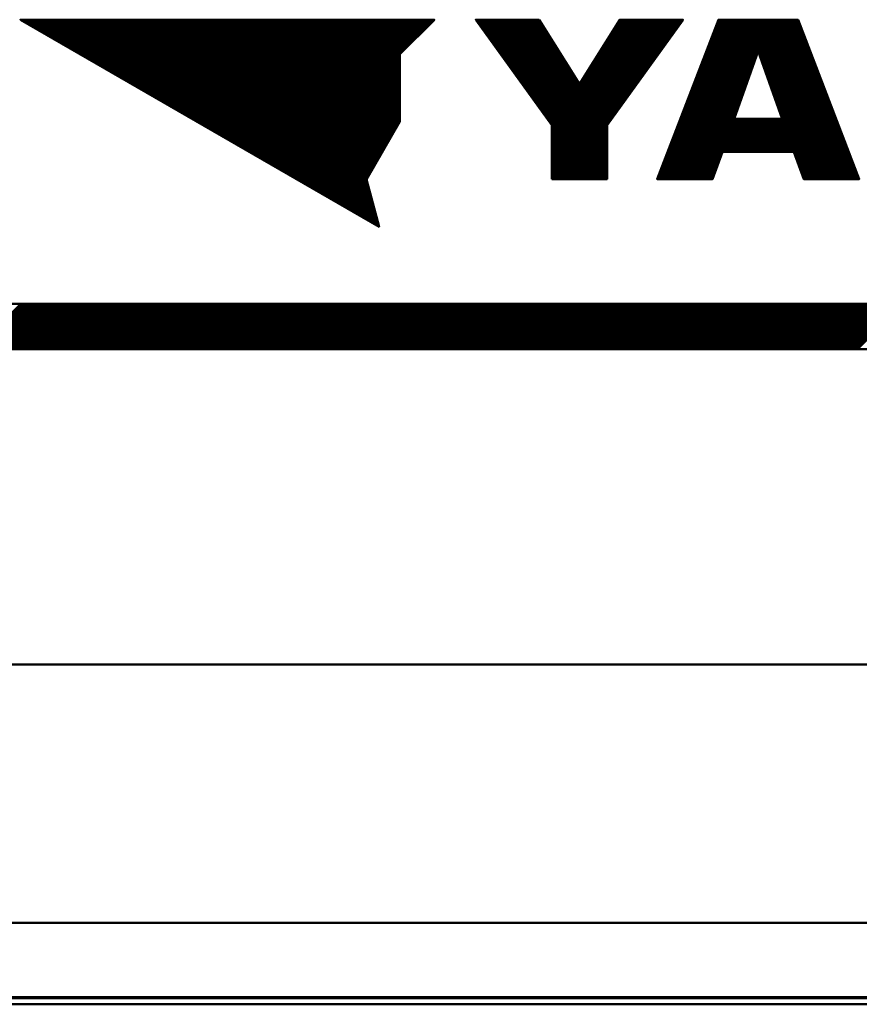
# Model space of a CAD drawing. Units: millimetres. Extents: x 89 to 740, y -235 to 513.
# Drawn here: x 242 to 255, y 325 to 341 of the extents above; entities that cross this region are included whole.
import ezdxf

# ---------------------------------------------------------------- set-up
doc = ezdxf.new("R2010")
doc.units = ezdxf.units.MM
doc.header["$LTSCALE"] = 0.330709
for name, color, linetype in [('NoLayerName_001', 7, 'Continuous'), ('NoLayerName_013', 7, 'Continuous'), ('NoLayerName_015', 7, 'Continuous'), ('NoLayerName_021', 7, 'Continuous')]:
    doc.layers.add(name, color=color, linetype=linetype)

# ---------------------------------------------------------------- blocks, each defined once
blk = doc.blocks.new('JZB_0002')
at = {"layer": 'NoLayerName_013', "color": 1, "linetype": 'Continuous', "lineweight": 50}
for p, q in [((15.388, 5.243), (157.595, 5.243)), ((157.595, 1.258), (15.388, 1.258))]:
    blk.add_line(p, q, dxfattribs=at)
at = {"layer": 'NoLayerName_013', "color": 7, "linetype": 'Continuous', "lineweight": 50}
blk.add_line((10.364, 0.108), (162.619, 0.108), dxfattribs=at)
at = {"layer": 'NoLayerName_015', "color": 7, "linetype": 'Continuous', "lineweight": 50}
for p, q in [((162.617, 0.094), (10.366, 0.094)), ((34.82, 0), (39.672, 0)), ((39.672, 0), (55.492, 0))]:
    blk.add_line(p, q, dxfattribs=at)

msp = doc.modelspace()

# ---------------------------------------------------------------- linework, layer by layer
at = {"layer": 'NoLayerName_021', "color": 7, "linetype": 'Continuous', "lineweight": 50}
for p, q in [((242.191, 340.508), (242.199, 340.516)), ((242.209, 340.498), (242.227, 340.516)), ((242.227, 340.487), (242.255, 340.516)), ((242.244, 340.477), (242.283, 340.516)), ((242.262, 340.467), (242.311, 340.516)), ((242.28, 340.457), (242.338, 340.516)), ((242.297, 340.447), (242.366, 340.516)), ((242.315, 340.437), (242.394, 340.516)), ((242.332, 340.426), (242.422, 340.516)), ((242.35, 340.416), (242.45, 340.516)), ((242.368, 340.406), (242.478, 340.516)), ((242.385, 340.396), (242.505, 340.516)), ((242.403, 340.386), (242.533, 340.516)), ((242.421, 340.375), (242.561, 340.516)), ((242.438, 340.365), (242.589, 340.516)), ((242.456, 340.355), (242.617, 340.516)), ((242.474, 340.345), (242.645, 340.516)), ((242.491, 340.335), (242.672, 340.516)), ((242.509, 340.324), (242.7, 340.516)), ((242.527, 340.314), (242.728, 340.516)), ((242.544, 340.304), (242.756, 340.516)), ((242.562, 340.294), (242.784, 340.516)), ((242.58, 340.284), (242.812, 340.516)), ((242.597, 340.273), (242.839, 340.516)), ((242.615, 340.263), (242.867, 340.516)), ((242.633, 340.253), (242.895, 340.516)), ((242.65, 340.243), (242.923, 340.516)), ((242.668, 340.233), (242.951, 340.516)), ((242.685, 340.223), (242.979, 340.516)), ((242.703, 340.212), (243.007, 340.516)), ((242.721, 340.202), (243.034, 340.516)), ((242.738, 340.192), (243.062, 340.516)), ((242.756, 340.182), (243.09, 340.516)), ((242.774, 340.172), (243.118, 340.516)), ((242.791, 340.161), (243.146, 340.516)), ((242.809, 340.151), (243.174, 340.516)), ((242.827, 340.141), (243.201, 340.516)), ((242.844, 340.131), (243.229, 340.516)), ((242.862, 340.121), (243.257, 340.516)), ((242.88, 340.11), (243.285, 340.516)), ((242.897, 340.1), (243.313, 340.516)), ((242.915, 340.09), (243.341, 340.516)), ((242.933, 340.08), (243.368, 340.516)), ((242.95, 340.07), (243.396, 340.516)), ((242.968, 340.06), (243.424, 340.516)), ((242.986, 340.049), (243.452, 340.516)), ((243.003, 340.039), (243.48, 340.516)), ((243.021, 340.029), (243.508, 340.516)), ((243.038, 340.019), (243.535, 340.516)), ((243.056, 340.009), (243.563, 340.516)), ((243.074, 339.998), (243.591, 340.516)), ((243.091, 339.988), (243.619, 340.516)), ((243.109, 339.978), (243.647, 340.516)), ((243.127, 339.968), (243.675, 340.516)), ((243.144, 339.958), (243.702, 340.516)), ((243.162, 339.947), (243.73, 340.516)), ((243.18, 339.937), (243.758, 340.516)), ((243.197, 339.927), (243.786, 340.516)), ((243.215, 339.917), (243.814, 340.516)), ((243.233, 339.907), (243.842, 340.516)), ((243.25, 339.896), (243.87, 340.516)), ((243.268, 339.886), (243.897, 340.516)), ((243.286, 339.876), (243.925, 340.516)), ((243.303, 339.866), (243.953, 340.516)), ((243.321, 339.856), (243.981, 340.516)), ((243.338, 339.846), (244.009, 340.516)), ((243.356, 339.835), (244.037, 340.516)), ((243.374, 339.825), (244.064, 340.516)), ((243.391, 339.815), (244.092, 340.516)), ((243.409, 339.805), (244.12, 340.516)), ((243.427, 339.795), (244.148, 340.516)), ((243.444, 339.784), (244.176, 340.516)), ((243.462, 339.774), (244.204, 340.516)), ((243.48, 339.764), (244.231, 340.516)), ((243.497, 339.754), (244.259, 340.516)), ((243.515, 339.744), (244.287, 340.516)), ((243.533, 339.733), (244.315, 340.516)), ((243.55, 339.723), (244.343, 340.516)), ((243.568, 339.713), (244.371, 340.516)), ((243.586, 339.703), (244.398, 340.516)), ((243.603, 339.693), (244.426, 340.516)), ((243.621, 339.683), (244.454, 340.516)), ((243.639, 339.672), (244.482, 340.516)), ((243.656, 339.662), (244.51, 340.516)), ((243.674, 339.652), (244.538, 340.516)), ((243.691, 339.642), (244.565, 340.516)), ((243.709, 339.632), (244.593, 340.516)), ((243.727, 339.621), (244.621, 340.516)), ((243.744, 339.611), (244.649, 340.516)), ((243.762, 339.601), (244.677, 340.516)), ((243.78, 339.591), (244.705, 340.516)), ((243.797, 339.581), (244.733, 340.516)), ((243.815, 339.57), (244.76, 340.516)), ((243.833, 339.56), (244.788, 340.516)), ((243.85, 339.55), (244.816, 340.516)), ((243.868, 339.54), (244.844, 340.516)), ((243.886, 339.53), (244.872, 340.516)), ((243.903, 339.52), (244.9, 340.516)), ((243.921, 339.509), (244.927, 340.516)), ((243.939, 339.499), (244.955, 340.516)), ((243.956, 339.489), (244.983, 340.516)), ((243.974, 339.479), (245.011, 340.516)), ((243.992, 339.469), (245.039, 340.516)), ((244.009, 339.458), (245.067, 340.516)), ((244.027, 339.448), (245.094, 340.516)), ((244.044, 339.438), (245.122, 340.516)), ((244.062, 339.428), (245.15, 340.516)), ((244.08, 339.418), (245.178, 340.516)), ((244.097, 339.407), (245.206, 340.516)), ((244.115, 339.397), (245.234, 340.516)), ((244.133, 339.387), (245.261, 340.516)), ((244.15, 339.377), (245.289, 340.516)), ((244.168, 339.367), (245.317, 340.516)), ((244.186, 339.356), (245.345, 340.516)), ((244.203, 339.346), (245.373, 340.516)), ((244.221, 339.336), (245.401, 340.516)), ((244.239, 339.326), (245.428, 340.516)), ((244.256, 339.316), (245.456, 340.516)), ((244.274, 339.306), (245.484, 340.516)), ((244.292, 339.295), (245.512, 340.516)), ((244.309, 339.285), (245.54, 340.516)), ((244.327, 339.275), (245.568, 340.516)), ((244.345, 339.265), (245.596, 340.516)), ((244.362, 339.255), (245.623, 340.516)), ((244.38, 339.244), (245.651, 340.516)), ((244.397, 339.234), (245.679, 340.516)), ((244.415, 339.224), (245.707, 340.516)), ((244.433, 339.214), (245.735, 340.516)), ((244.45, 339.204), (245.763, 340.516)), ((244.468, 339.193), (245.79, 340.516)), ((244.486, 339.183), (245.818, 340.516)), ((244.503, 339.173), (245.846, 340.516)), ((244.521, 339.163), (245.874, 340.516)), ((244.539, 339.153), (245.902, 340.516)), ((244.556, 339.143), (245.93, 340.516)), ((244.574, 339.132), (245.957, 340.516)), ((244.592, 339.122), (245.985, 340.516)), ((244.609, 339.112), (246.013, 340.516)), ((244.627, 339.102), (246.041, 340.516)), ((244.645, 339.092), (246.069, 340.516)), ((244.662, 339.081), (246.097, 340.516)), ((244.68, 339.071), (246.124, 340.516)), ((244.698, 339.061), (246.152, 340.516)), ((244.715, 339.051), (246.18, 340.516)), ((244.733, 339.041), (246.208, 340.516)), ((244.75, 339.03), (246.236, 340.516)), ((244.768, 339.02), (246.264, 340.516)), ((244.786, 339.01), (246.291, 340.516)), ((244.803, 339), (246.319, 340.516)), ((244.821, 338.99), (246.347, 340.516)), ((244.839, 338.979), (246.375, 340.516)), ((244.856, 338.969), (246.403, 340.516)), ((244.874, 338.959), (246.431, 340.516)), ((244.892, 338.949), (246.459, 340.516)), ((244.909, 338.939), (246.486, 340.516)), ((244.927, 338.929), (246.514, 340.516)), ((244.945, 338.918), (246.542, 340.516)), ((244.962, 338.908), (246.57, 340.516)), ((244.98, 338.898), (246.598, 340.516)), ((244.998, 338.888), (246.626, 340.516)), ((245.015, 338.878), (246.653, 340.516)), ((245.033, 338.867), (246.681, 340.516)), ((245.051, 338.857), (246.709, 340.516)), ((245.068, 338.847), (246.737, 340.516)), ((245.086, 338.837), (246.765, 340.516)), ((245.103, 338.827), (246.793, 340.516)), ((245.121, 338.816), (246.82, 340.516)), ((245.139, 338.806), (246.848, 340.516)), ((245.156, 338.796), (246.876, 340.516)), ((245.174, 338.786), (246.904, 340.516)), ((245.192, 338.776), (246.932, 340.516)), ((245.209, 338.766), (246.96, 340.516)), ((245.227, 338.755), (246.987, 340.516)), ((245.245, 338.745), (247.015, 340.516)), ((245.262, 338.735), (247.043, 340.516)), ((245.28, 338.725), (247.071, 340.516)), ((245.298, 338.715), (247.099, 340.516)), ((245.315, 338.704), (247.127, 340.516)), ((245.333, 338.694), (247.154, 340.516)), ((245.351, 338.684), (247.182, 340.516)), ((245.368, 338.674), (247.21, 340.516)), ((245.386, 338.664), (247.238, 340.516)), ((245.404, 338.653), (247.266, 340.516)), ((245.421, 338.643), (247.294, 340.516)), ((245.439, 338.633), (247.322, 340.516)), ((245.456, 338.623), (247.349, 340.516)), ((245.474, 338.613), (247.377, 340.516)), ((245.492, 338.603), (247.405, 340.516)), ((245.509, 338.592), (247.433, 340.516)), ((245.527, 338.582), (247.461, 340.516)), ((245.545, 338.572), (247.489, 340.516)), ((245.562, 338.562), (247.516, 340.516)), ((245.58, 338.552), (247.544, 340.516)), ((245.598, 338.541), (247.572, 340.516)), ((245.615, 338.531), (247.6, 340.516)), ((245.633, 338.521), (247.628, 340.516)), ((245.651, 338.511), (247.656, 340.516)), ((245.668, 338.501), (247.683, 340.516)), ((245.686, 338.49), (247.711, 340.516)), ((245.704, 338.48), (247.739, 340.516)), ((245.721, 338.47), (247.767, 340.516)), ((245.739, 338.46), (247.795, 340.516)), ((245.757, 338.45), (247.823, 340.516)), ((245.774, 338.439), (247.85, 340.516)), ((245.792, 338.429), (247.878, 340.516)), ((245.809, 338.419), (247.906, 340.516)), ((245.827, 338.409), (247.934, 340.516)), ((245.845, 338.399), (247.962, 340.516)), ((245.862, 338.389), (247.99, 340.516)), ((245.88, 338.378), (248.018, 340.516)), ((245.898, 338.368), (248.045, 340.516)), ((245.915, 338.358), (248.073, 340.516)), ((245.933, 338.348), (248.101, 340.516)), ((245.951, 338.338), (248.129, 340.516)), ((245.968, 338.327), (248.157, 340.516)), ((245.986, 338.317), (248.185, 340.516)), ((246.004, 338.307), (248.212, 340.516)), ((246.021, 338.297), (248.24, 340.516)), ((246.039, 338.287), (248.268, 340.516)), ((246.057, 338.276), (248.296, 340.516)), ((246.074, 338.266), (248.324, 340.516)), ((246.092, 338.256), (248.352, 340.516)), ((246.11, 338.246), (248.379, 340.516)), ((246.127, 338.236), (248.407, 340.516)), ((246.145, 338.226), (248.435, 340.516)), ((246.162, 338.215), (248.463, 340.516)), ((246.18, 338.205), (248.491, 340.516)), ((246.198, 338.195), (248.519, 340.516)), ((246.215, 338.185), (248.546, 340.516)), ((249.209, 340.51), (249.215, 340.516)), ((249.221, 340.494), (249.242, 340.516)), ((249.233, 340.478), (249.27, 340.516)), ((249.244, 340.462), (249.298, 340.516)), ((249.256, 340.446), (249.326, 340.516)), ((249.268, 340.43), (249.354, 340.516)), ((249.279, 340.413), (249.382, 340.516)), ((249.291, 340.397), (249.409, 340.516)), ((249.303, 340.381), (249.437, 340.516)), ((249.314, 340.365), (249.465, 340.516)), ((249.326, 340.349), (249.493, 340.516)), ((249.338, 340.333), (249.521, 340.516)), ((249.349, 340.316), (249.549, 340.516)), ((249.361, 340.3), (249.576, 340.516)), ((249.373, 340.284), (249.604, 340.516)), ((249.384, 340.268), (249.632, 340.516)), ((249.396, 340.252), (249.66, 340.516)), ((249.408, 340.236), (249.688, 340.516)), ((249.419, 340.219), (249.716, 340.516)), ((249.431, 340.203), (249.744, 340.516)), ((249.443, 340.187), (249.771, 340.516)), ((249.454, 340.171), (249.799, 340.516)), ((249.466, 340.155), (249.827, 340.516)), ((249.478, 340.139), (249.855, 340.516)), ((249.489, 340.122), (249.883, 340.516)), ((249.501, 340.106), (249.911, 340.516)), ((249.513, 340.09), (249.938, 340.516)), ((249.524, 340.074), (249.966, 340.516)), ((249.536, 340.058), (249.994, 340.516)), ((249.548, 340.042), (250.022, 340.516)), ((249.559, 340.025), (250.05, 340.516)), ((249.571, 340.009), (250.078, 340.516)), ((249.583, 339.993), (250.105, 340.516)), ((249.594, 339.977), (250.133, 340.516)), ((249.606, 339.961), (250.161, 340.516)), ((249.618, 339.945), (250.185, 340.512)), ((249.629, 339.928), (250.195, 340.494)), ((249.641, 339.912), (250.206, 340.477)), ((249.653, 339.896), (250.217, 340.46)), ((249.664, 339.88), (250.228, 340.443)), ((249.676, 339.864), (250.238, 340.426)), ((249.688, 339.848), (250.249, 340.409)), ((249.699, 339.831), (250.26, 340.392)), ((249.711, 339.815), (250.271, 340.375)), ((250.295, 339.007), (251.804, 340.516)), ((250.306, 338.991), (251.831, 340.516)), ((250.318, 338.975), (251.859, 340.516)), ((250.33, 338.958), (251.887, 340.516)), ((250.341, 338.942), (251.915, 340.516)), ((250.353, 338.926), (251.943, 340.516)), ((250.365, 338.91), (251.971, 340.516)), ((250.376, 338.894), (251.998, 340.516)), ((250.379, 338.869), (252.026, 340.516)), ((250.379, 338.841), (252.054, 340.516)), ((250.379, 338.813), (252.082, 340.516)), ((250.379, 338.785), (252.11, 340.516)), ((250.379, 338.757), (252.138, 340.516)), ((250.379, 338.73), (252.165, 340.516)), ((250.379, 338.702), (252.193, 340.516)), ((250.379, 338.674), (252.221, 340.516)), ((250.379, 338.646), (252.249, 340.516)), ((250.379, 338.618), (252.277, 340.516)), ((250.379, 338.59), (252.305, 340.516)), ((250.379, 338.562), (252.333, 340.516)), ((250.379, 338.535), (252.36, 340.516)), ((250.379, 338.507), (252.388, 340.516)), ((250.379, 338.479), (252.371, 340.471)), ((250.379, 338.451), (252.299, 340.371)), ((250.843, 339.583), (251.776, 340.516)), ((250.89, 339.657), (251.748, 340.516)), ((250.936, 339.732), (251.72, 340.516)), ((250.983, 339.806), (251.692, 340.516)), ((251.029, 339.881), (251.664, 340.516)), ((251.076, 339.955), (251.637, 340.516)), ((251.123, 340.03), (251.609, 340.516)), ((251.169, 340.104), (251.581, 340.516)), ((251.216, 340.178), (251.553, 340.516)), ((251.262, 340.253), (251.525, 340.516)), ((251.309, 340.327), (251.497, 340.516)), ((251.356, 340.402), (251.47, 340.516)), ((251.402, 340.476), (251.442, 340.516)), ((252.273, 338.758), (254.031, 340.516)), ((252.29, 338.803), (254.003, 340.516)), ((252.307, 338.848), (253.975, 340.516)), ((252.325, 338.893), (253.947, 340.516)), ((252.342, 338.938), (253.919, 340.516)), ((252.359, 338.984), (253.892, 340.516)), ((252.377, 339.029), (253.864, 340.516)), ((252.394, 339.074), (253.836, 340.516)), ((252.411, 339.119), (253.808, 340.516)), ((252.429, 339.164), (253.78, 340.516)), ((252.446, 339.21), (253.752, 340.516)), ((252.463, 339.255), (253.724, 340.516)), ((252.481, 339.3), (253.697, 340.516)), ((252.498, 339.345), (253.669, 340.516)), ((252.516, 339.39), (253.641, 340.516)), ((252.533, 339.436), (253.613, 340.516)), ((252.55, 339.481), (253.585, 340.516)), ((252.568, 339.526), (253.557, 340.516)), ((252.585, 339.571), (253.53, 340.516)), ((252.602, 339.616), (253.502, 340.516)), ((252.62, 339.662), (253.474, 340.516)), ((252.637, 339.707), (253.446, 340.516)), ((252.654, 339.752), (253.418, 340.516)), ((252.672, 339.797), (253.39, 340.516)), ((252.689, 339.842), (253.363, 340.516)), ((252.706, 339.888), (253.335, 340.516)), ((252.724, 339.933), (253.307, 340.516)), ((252.741, 339.978), (253.279, 340.516)), ((252.759, 340.023), (253.251, 340.516)), ((252.776, 340.068), (253.223, 340.516)), ((252.793, 340.114), (253.196, 340.516)), ((252.811, 340.159), (253.168, 340.516)), ((252.828, 340.204), (253.14, 340.516)), ((252.845, 340.249), (253.112, 340.516)), ((252.863, 340.294), (253.084, 340.516)), ((252.88, 340.339), (253.056, 340.516)), ((252.897, 340.385), (253.028, 340.516)), ((252.915, 340.43), (253.001, 340.516)), ((252.932, 340.475), (252.973, 340.516)), ((253.566, 340.023), (254.059, 340.516)), ((253.573, 340.003), (254.086, 340.516)), ((253.58, 339.982), (254.114, 340.516)), ((253.588, 339.961), (254.142, 340.516)), ((253.595, 339.941), (254.17, 340.516)), ((253.602, 339.92), (254.183, 340.501)), ((253.61, 339.9), (254.191, 340.481)), ((253.617, 339.879), (254.199, 340.461)), ((253.624, 339.859), (254.206, 340.441)), ((253.631, 339.838), (254.214, 340.421)), ((253.639, 339.818), (254.222, 340.401)), ((253.646, 339.797), (254.23, 340.381)), ((249.723, 339.799), (250.281, 340.358)), ((249.734, 339.783), (250.292, 340.34)), ((249.746, 339.767), (250.303, 340.323)), ((249.758, 339.751), (250.313, 340.306)), ((249.769, 339.734), (250.324, 340.289)), ((249.781, 339.718), (250.335, 340.272)), ((249.793, 339.702), (250.346, 340.255)), ((249.804, 339.686), (250.356, 340.238)), ((249.816, 339.67), (250.367, 340.221)), ((250.379, 338.423), (252.227, 340.271)), ((253.653, 339.777), (254.237, 340.36)), ((253.661, 339.756), (254.245, 340.34)), ((253.668, 339.735), (254.253, 340.32)), ((253.675, 339.715), (254.26, 340.3)), ((253.683, 339.694), (254.268, 340.28)), ((253.69, 339.674), (254.276, 340.26)), ((253.697, 339.653), (254.284, 340.24)), ((253.704, 339.633), (254.291, 340.22)), ((249.828, 339.654), (250.378, 340.204)), ((249.839, 339.637), (250.389, 340.186)), ((249.851, 339.621), (250.399, 340.169)), ((249.863, 339.605), (250.41, 340.152)), ((249.874, 339.589), (250.421, 340.135)), ((249.886, 339.573), (250.431, 340.118)), ((249.898, 339.557), (250.442, 340.101)), ((249.91, 339.54), (250.453, 340.084)), ((249.921, 339.524), (250.464, 340.067)), ((250.379, 338.395), (252.154, 340.171)), ((250.379, 338.368), (252.082, 340.071)), ((253.712, 339.612), (254.299, 340.2)), ((253.719, 339.592), (254.307, 340.179)), ((253.726, 339.571), (254.315, 340.159)), ((253.734, 339.551), (254.322, 340.139)), ((253.741, 339.53), (254.33, 340.119)), ((253.748, 339.51), (254.338, 340.099)), ((253.756, 339.489), (254.345, 340.079)), ((246.233, 338.175), (248.034, 339.975)), ((246.251, 338.164), (248.034, 339.948)), ((246.268, 338.154), (248.034, 339.92)), ((249.933, 339.508), (250.474, 340.05)), ((249.945, 339.492), (250.485, 340.032)), ((249.956, 339.476), (250.496, 340.015)), ((249.968, 339.46), (250.507, 339.998)), ((249.98, 339.443), (250.517, 339.981)), ((249.991, 339.427), (250.528, 339.964)), ((250.003, 339.411), (250.539, 339.947)), ((250.015, 339.395), (250.549, 339.93)), ((250.026, 339.379), (250.56, 339.913)), ((250.379, 338.34), (252.01, 339.97)), ((252.221, 338.622), (253.526, 339.927)), ((252.238, 338.667), (253.541, 339.971)), ((252.255, 338.712), (253.557, 340.014)), ((253.763, 339.468), (254.353, 340.059)), ((253.77, 339.448), (254.361, 340.039)), ((253.777, 339.427), (254.369, 340.019)), ((253.785, 339.407), (254.376, 339.998)), ((253.792, 339.386), (254.384, 339.978)), ((253.799, 339.366), (254.392, 339.958)), ((253.807, 339.345), (254.4, 339.938)), ((253.814, 339.325), (254.407, 339.918)), ((246.286, 338.144), (248.034, 339.892)), ((246.304, 338.134), (248.034, 339.864)), ((246.321, 338.124), (248.034, 339.836)), ((246.339, 338.113), (248.034, 339.808)), ((246.357, 338.103), (248.034, 339.781)), ((250.038, 339.363), (250.571, 339.896)), ((250.05, 339.346), (250.582, 339.878)), ((250.061, 339.33), (250.592, 339.861)), ((250.073, 339.314), (250.603, 339.844)), ((250.085, 339.298), (250.614, 339.827)), ((250.096, 339.282), (250.625, 339.81)), ((250.108, 339.266), (250.635, 339.793)), ((250.12, 339.249), (250.646, 339.776)), ((250.379, 338.312), (251.938, 339.87)), ((250.379, 338.284), (251.865, 339.77)), ((252.168, 338.486), (253.48, 339.798)), ((252.186, 338.532), (253.495, 339.841)), ((252.203, 338.577), (253.511, 339.884)), ((253.821, 339.304), (254.415, 339.898)), ((253.829, 339.284), (254.423, 339.878)), ((253.836, 339.263), (254.43, 339.858)), ((253.843, 339.242), (254.438, 339.837)), ((253.85, 339.222), (254.446, 339.817)), ((253.858, 339.201), (254.454, 339.797)), ((253.865, 339.181), (254.461, 339.777)), ((246.374, 338.093), (248.034, 339.753)), ((246.392, 338.083), (248.034, 339.725)), ((246.41, 338.073), (248.034, 339.697)), ((246.427, 338.062), (248.034, 339.669)), ((246.445, 338.052), (248.034, 339.641)), ((246.463, 338.042), (248.034, 339.614)), ((250.131, 339.233), (250.657, 339.759)), ((250.143, 339.217), (250.667, 339.742)), ((250.155, 339.201), (250.678, 339.724)), ((250.166, 339.185), (250.689, 339.707)), ((250.178, 339.169), (250.7, 339.69)), ((250.19, 339.152), (250.71, 339.673)), ((250.201, 339.136), (250.721, 339.656)), ((250.213, 339.12), (250.732, 339.639)), ((250.225, 339.104), (250.743, 339.622)), ((250.379, 338.256), (251.793, 339.67)), ((252.099, 338.306), (253.418, 339.625)), ((252.116, 338.351), (253.434, 339.668)), ((252.134, 338.396), (253.449, 339.711)), ((252.151, 338.441), (253.464, 339.755)), ((253.872, 339.16), (254.469, 339.757)), ((253.88, 339.14), (254.477, 339.737)), ((253.887, 339.119), (254.484, 339.717)), ((253.894, 339.099), (254.492, 339.697)), ((253.901, 339.078), (254.5, 339.677)), ((253.909, 339.058), (254.508, 339.656)), ((253.916, 339.037), (254.515, 339.636)), ((253.923, 339.016), (254.523, 339.616)), ((246.48, 338.032), (248.034, 339.586)), ((246.498, 338.022), (248.034, 339.558)), ((246.515, 338.012), (248.034, 339.53)), ((246.533, 338.001), (248.034, 339.502)), ((246.551, 337.991), (248.034, 339.474)), ((250.236, 339.088), (250.753, 339.605)), ((250.248, 339.072), (250.764, 339.587)), ((250.26, 339.055), (250.775, 339.57)), ((250.271, 339.039), (250.785, 339.553)), ((250.283, 339.023), (250.796, 339.536)), ((250.379, 338.228), (251.721, 339.57)), ((250.379, 338.201), (251.649, 339.47)), ((252.047, 338.17), (253.372, 339.495)), ((252.064, 338.215), (253.388, 339.539)), ((252.082, 338.26), (253.403, 339.582)), ((253.441, 338.478), (254.539, 339.576)), ((253.469, 338.478), (254.546, 339.556)), ((253.497, 338.478), (254.554, 339.536)), ((253.524, 338.478), (254.562, 339.516)), ((253.552, 338.478), (254.569, 339.496)), ((253.58, 338.478), (254.577, 339.475)), ((253.608, 338.478), (254.585, 339.455)), ((253.931, 338.996), (254.531, 339.596)), ((246.568, 337.981), (248.034, 339.447)), ((246.586, 337.971), (248.034, 339.419)), ((246.604, 337.961), (248.034, 339.391)), ((246.621, 337.95), (248.034, 339.363)), ((246.639, 337.94), (248.034, 339.335)), ((246.657, 337.93), (248.034, 339.307)), ((250.379, 338.173), (251.576, 339.37)), ((252.012, 338.08), (253.341, 339.409)), ((252.016, 338.056), (253.326, 339.366)), ((252.03, 338.125), (253.357, 339.452)), ((252.044, 338.056), (253.311, 339.323)), ((253.636, 338.478), (254.593, 339.435)), ((253.664, 338.478), (254.6, 339.415)), ((253.691, 338.478), (254.608, 339.395)), ((253.719, 338.478), (254.616, 339.375)), ((253.747, 338.478), (254.624, 339.355)), ((253.775, 338.478), (254.631, 339.335)), ((253.803, 338.478), (254.639, 339.315)), ((246.674, 337.92), (248.034, 339.28)), ((246.692, 337.91), (248.034, 339.252)), ((246.71, 337.899), (248.034, 339.224)), ((246.727, 337.889), (248.034, 339.196)), ((246.745, 337.879), (248.034, 339.168)), ((250.379, 338.145), (251.504, 339.27)), ((250.379, 338.117), (251.432, 339.17)), ((252.072, 338.056), (253.295, 339.279)), ((252.1, 338.056), (253.28, 339.236)), ((252.128, 338.056), (253.265, 339.193)), ((253.831, 338.478), (254.647, 339.294)), ((253.858, 338.478), (254.654, 339.274)), ((253.886, 338.478), (254.662, 339.254)), ((253.914, 338.478), (254.67, 339.234)), ((253.942, 338.478), (254.678, 339.214)), ((253.97, 338.478), (254.685, 339.194)), ((253.998, 338.478), (254.693, 339.174)), ((254.026, 338.478), (254.701, 339.154)), ((246.763, 337.869), (248.034, 339.14)), ((246.78, 337.859), (248.034, 339.112)), ((246.798, 337.849), (248.034, 339.085)), ((246.816, 337.838), (248.034, 339.057)), ((246.833, 337.828), (248.034, 339.029)), ((246.851, 337.818), (248.034, 339.001)), ((250.379, 338.089), (251.359, 339.069)), ((252.156, 338.056), (253.249, 339.15)), ((252.183, 338.056), (253.234, 339.107)), ((252.211, 338.056), (253.219, 339.063)), ((252.239, 338.056), (253.203, 339.02)), ((254.053, 338.478), (254.708, 339.133)), ((254.081, 338.478), (254.716, 339.113)), ((254.109, 338.478), (254.724, 339.093)), ((254.12, 338.462), (254.732, 339.073)), ((254.128, 338.441), (254.739, 339.053)), ((254.135, 338.421), (254.747, 339.033)), ((254.142, 338.4), (254.755, 339.013)), ((246.868, 337.808), (248.034, 338.973)), ((246.886, 337.798), (248.033, 338.944)), ((246.904, 337.787), (247.995, 338.879)), ((250.379, 338.061), (251.287, 338.969)), ((250.402, 338.056), (251.23, 338.884)), ((250.43, 338.056), (251.23, 338.856)), ((252.267, 338.056), (253.198, 338.987)), ((252.295, 338.056), (253.226, 338.987)), ((252.323, 338.056), (253.253, 338.987)), ((252.35, 338.056), (253.281, 338.987)), ((252.378, 338.056), (253.309, 338.987)), ((252.406, 338.056), (253.337, 338.987)), ((252.434, 338.056), (253.365, 338.987)), ((252.462, 338.056), (253.393, 338.987)), ((252.49, 338.056), (253.42, 338.987)), ((252.517, 338.056), (253.448, 338.987)), ((252.545, 338.056), (253.476, 338.987)), ((252.573, 338.056), (253.504, 338.987)), ((253.023, 338.478), (253.532, 338.987)), ((253.051, 338.478), (253.56, 338.987)), ((253.079, 338.478), (253.587, 338.987)), ((253.107, 338.478), (253.615, 338.987)), ((253.135, 338.478), (253.643, 338.987)), ((253.162, 338.478), (253.671, 338.987)), ((253.19, 338.478), (253.699, 338.987)), ((253.218, 338.478), (253.727, 338.987)), ((253.246, 338.478), (253.755, 338.987)), ((253.274, 338.478), (253.782, 338.987)), ((253.302, 338.478), (253.81, 338.987)), ((253.33, 338.478), (253.838, 338.987)), ((253.357, 338.478), (253.866, 338.987)), ((253.385, 338.478), (253.894, 338.987)), ((253.413, 338.478), (253.922, 338.987)), ((254.15, 338.38), (254.763, 338.993)), ((254.157, 338.359), (254.77, 338.973)), ((254.164, 338.339), (254.778, 338.952)), ((254.172, 338.318), (254.786, 338.932)), ((254.179, 338.298), (254.793, 338.912)), ((254.186, 338.277), (254.801, 338.892)), ((254.193, 338.257), (254.809, 338.872)), ((254.201, 338.236), (254.817, 338.852)), ((246.921, 337.777), (247.957, 338.813)), ((246.939, 337.767), (247.919, 338.747)), ((250.457, 338.056), (251.23, 338.828)), ((250.485, 338.056), (251.23, 338.8)), ((250.513, 338.056), (251.23, 338.773)), ((250.541, 338.056), (251.23, 338.745)), ((250.569, 338.056), (251.23, 338.717)), ((254.208, 338.216), (254.824, 338.832)), ((254.215, 338.195), (254.832, 338.812)), ((254.223, 338.174), (254.84, 338.792)), ((254.23, 338.154), (254.848, 338.771)), ((254.237, 338.133), (254.855, 338.751)), ((254.245, 338.113), (254.863, 338.731)), ((254.252, 338.092), (254.871, 338.711)), ((246.957, 337.757), (247.881, 338.681)), ((246.974, 337.747), (247.842, 338.615)), ((246.992, 337.736), (247.804, 338.549)), ((250.597, 338.056), (251.23, 338.689)), ((250.624, 338.056), (251.23, 338.661)), ((250.652, 338.056), (251.23, 338.633)), ((250.68, 338.056), (251.23, 338.606)), ((250.708, 338.056), (251.23, 338.578)), ((250.736, 338.056), (251.23, 338.55)), ((254.259, 338.072), (254.878, 338.691)), ((254.271, 338.056), (254.886, 338.671)), ((254.299, 338.056), (254.894, 338.651)), ((254.327, 338.056), (254.902, 338.631)), ((254.355, 338.056), (254.909, 338.611)), ((254.383, 338.056), (254.917, 338.59)), ((254.41, 338.056), (254.925, 338.57)), ((254.438, 338.056), (254.933, 338.55)), ((247.01, 337.726), (247.766, 338.483)), ((247.027, 337.716), (247.728, 338.417)), ((250.764, 338.056), (251.23, 338.522)), ((250.791, 338.056), (251.23, 338.494)), ((250.819, 338.056), (251.23, 338.466)), ((250.847, 338.056), (251.23, 338.439)), ((250.875, 338.056), (251.23, 338.411)), ((252.601, 338.056), (253.004, 338.459)), ((252.629, 338.056), (252.988, 338.415)), ((254.466, 338.056), (254.94, 338.53)), ((254.494, 338.056), (254.948, 338.51)), ((254.522, 338.056), (254.956, 338.49)), ((254.55, 338.056), (254.963, 338.47)), ((254.577, 338.056), (254.971, 338.45)), ((254.605, 338.056), (254.979, 338.429)), ((254.633, 338.056), (254.987, 338.409)), ((247.045, 337.706), (247.69, 338.351)), ((247.063, 337.696), (247.652, 338.285)), ((250.903, 338.056), (251.23, 338.383)), ((250.931, 338.056), (251.23, 338.355)), ((250.958, 338.056), (251.23, 338.327)), ((250.986, 338.056), (251.23, 338.299)), ((251.014, 338.056), (251.23, 338.272)), ((251.042, 338.056), (251.23, 338.244)), ((252.657, 338.056), (252.973, 338.372)), ((252.684, 338.056), (252.958, 338.329)), ((252.712, 338.056), (252.942, 338.286)), ((252.74, 338.056), (252.927, 338.243)), ((254.661, 338.056), (254.994, 338.389)), ((254.689, 338.056), (255.002, 338.369)), ((254.717, 338.056), (255.01, 338.349)), ((254.745, 338.056), (255.017, 338.329)), ((254.772, 338.056), (255.025, 338.309)), ((254.8, 338.056), (255.033, 338.289)), ((254.828, 338.056), (255.041, 338.269)), ((254.856, 338.056), (255.048, 338.248)), ((247.08, 337.685), (247.614, 338.219)), ((247.098, 337.675), (247.576, 338.153)), ((251.07, 338.056), (251.23, 338.216)), ((251.098, 338.056), (251.23, 338.188)), ((251.125, 338.056), (251.23, 338.16)), ((251.153, 338.056), (251.23, 338.132)), ((251.181, 338.056), (251.23, 338.104)), ((252.768, 338.056), (252.911, 338.199)), ((252.796, 338.056), (252.896, 338.156)), ((252.824, 338.056), (252.881, 338.113)), ((254.884, 338.056), (255.056, 338.228)), ((254.912, 338.056), (255.064, 338.208)), ((254.939, 338.056), (255.072, 338.188)), ((254.967, 338.056), (255.079, 338.168)), ((254.995, 338.056), (255.087, 338.148)), ((255.023, 338.056), (255.095, 338.128)), ((255.051, 338.056), (255.102, 338.108)), ((255.079, 338.056), (255.11, 338.088)), ((247.116, 337.665), (247.537, 338.087)), ((247.133, 337.655), (247.518, 338.04)), ((247.151, 337.645), (247.524, 338.018)), ((247.169, 337.635), (247.53, 337.996)), ((247.186, 337.624), (247.536, 337.974)), ((247.204, 337.614), (247.542, 337.952)), ((251.209, 338.056), (251.23, 338.077)), ((252.851, 338.056), (252.865, 338.07)), ((255.106, 338.056), (255.118, 338.067)), ((247.221, 337.604), (247.547, 337.93)), ((247.239, 337.594), (247.553, 337.908)), ((247.257, 337.584), (247.559, 337.886)), ((247.274, 337.573), (247.565, 337.864)), ((247.292, 337.563), (247.571, 337.842)), ((247.31, 337.553), (247.577, 337.82)), ((247.327, 337.543), (247.583, 337.798)), ((247.345, 337.533), (247.589, 337.776)), ((247.363, 337.522), (247.595, 337.754)), ((247.38, 337.512), (247.601, 337.732)), ((247.398, 337.502), (247.606, 337.711)), ((247.416, 337.492), (247.612, 337.689)), ((247.433, 337.482), (247.618, 337.667)), ((247.451, 337.472), (247.624, 337.645)), ((247.469, 337.461), (247.63, 337.623)), ((247.486, 337.451), (247.636, 337.601)), ((247.504, 337.441), (247.642, 337.579)), ((247.522, 337.431), (247.648, 337.557)), ((247.539, 337.421), (247.654, 337.535)), ((247.557, 337.41), (247.659, 337.513)), ((247.574, 337.4), (247.665, 337.491)), ((247.592, 337.39), (247.671, 337.469)), ((247.61, 337.38), (247.677, 337.447)), ((247.627, 337.37), (247.683, 337.425)), ((247.645, 337.359), (247.689, 337.403)), ((247.663, 337.349), (247.695, 337.381)), ((247.68, 337.339), (247.701, 337.359)), ((247.698, 337.329), (247.707, 337.337)), ((220.181, 336.129), (292.68, 336.129)), ((241.483, 335.429), (242.183, 336.129)), ((241.511, 335.429), (242.211, 336.129)), ((241.538, 335.429), (242.238, 336.129)), ((241.566, 335.429), (242.266, 336.129)), ((241.594, 335.429), (242.294, 336.129)), ((241.622, 335.429), (242.322, 336.129)), ((241.65, 335.429), (242.35, 336.129)), ((241.678, 335.429), (242.378, 336.129)), ((241.705, 335.429), (242.405, 336.129)), ((241.733, 335.429), (242.433, 336.129)), ((241.761, 335.429), (242.461, 336.129)), ((241.789, 335.429), (242.489, 336.129)), ((241.817, 335.429), (242.517, 336.129)), ((241.845, 335.429), (242.545, 336.129)), ((241.872, 335.429), (242.572, 336.129)), ((241.9, 335.429), (242.6, 336.129)), ((241.928, 335.429), (242.628, 336.129)), ((241.956, 335.429), (242.656, 336.129)), ((241.984, 335.429), (242.684, 336.129)), ((242.012, 335.429), (242.712, 336.129)), ((242.039, 335.429), (242.739, 336.129)), ((242.067, 335.429), (242.767, 336.129)), ((242.095, 335.429), (242.795, 336.129)), ((242.123, 335.429), (242.823, 336.129)), ((242.151, 335.429), (242.851, 336.129)), ((242.179, 335.429), (242.879, 336.129)), ((242.206, 335.429), (242.907, 336.129)), ((242.234, 335.429), (242.934, 336.129)), ((242.262, 335.429), (242.962, 336.129)), ((242.29, 335.429), (242.99, 336.129)), ((242.318, 335.429), (243.018, 336.129)), ((242.346, 335.429), (243.046, 336.129)), ((242.374, 335.429), (243.074, 336.129)), ((242.401, 335.429), (243.101, 336.129)), ((242.429, 335.429), (243.129, 336.129)), ((242.457, 335.429), (243.157, 336.129)), ((242.485, 335.429), (243.185, 336.129)), ((242.513, 335.429), (243.213, 336.129)), ((242.541, 335.429), (243.241, 336.129)), ((242.568, 335.429), (243.268, 336.129)), ((242.596, 335.429), (243.296, 336.129)), ((242.624, 335.429), (243.324, 336.129)), ((242.652, 335.429), (243.352, 336.129)), ((242.68, 335.429), (243.38, 336.129)), ((242.708, 335.429), (243.408, 336.129)), ((242.735, 335.429), (243.435, 336.129)), ((242.763, 335.429), (243.463, 336.129)), ((242.791, 335.429), (243.491, 336.129)), ((242.819, 335.429), (243.519, 336.129)), ((242.847, 335.429), (243.547, 336.129)), ((242.875, 335.429), (243.575, 336.129)), ((242.902, 335.429), (243.602, 336.129)), ((242.93, 335.429), (243.63, 336.129)), ((242.958, 335.429), (243.658, 336.129)), ((242.986, 335.429), (243.686, 336.129)), ((243.014, 335.429), (243.714, 336.129)), ((243.042, 335.429), (243.742, 336.129)), ((243.069, 335.429), (243.77, 336.129)), ((243.097, 335.429), (243.797, 336.129)), ((243.125, 335.429), (243.825, 336.129)), ((243.153, 335.429), (243.853, 336.129)), ((243.181, 335.429), (243.881, 336.129)), ((243.209, 335.429), (243.909, 336.129)), ((243.237, 335.429), (243.937, 336.129)), ((243.264, 335.429), (243.964, 336.129)), ((243.292, 335.429), (243.992, 336.129)), ((243.32, 335.429), (244.02, 336.129)), ((243.348, 335.429), (244.048, 336.129)), ((243.376, 335.429), (244.076, 336.129)), ((243.404, 335.429), (244.104, 336.129)), ((243.431, 335.429), (244.131, 336.129)), ((243.459, 335.429), (244.159, 336.129)), ((243.487, 335.429), (244.187, 336.129)), ((243.515, 335.429), (244.215, 336.129)), ((243.543, 335.429), (244.243, 336.129)), ((243.571, 335.429), (244.271, 336.129)), ((243.598, 335.429), (244.298, 336.129)), ((243.626, 335.429), (244.326, 336.129)), ((243.654, 335.429), (244.354, 336.129)), ((243.682, 335.429), (244.382, 336.129)), ((243.71, 335.429), (244.41, 336.129)), ((243.738, 335.429), (244.438, 336.129)), ((243.765, 335.429), (244.465, 336.129)), ((243.793, 335.429), (244.493, 336.129)), ((243.821, 335.429), (244.521, 336.129)), ((243.849, 335.429), (244.549, 336.129)), ((243.877, 335.429), (244.577, 336.129)), ((243.905, 335.429), (244.605, 336.129)), ((243.932, 335.429), (244.633, 336.129)), ((243.96, 335.429), (244.66, 336.129)), ((243.988, 335.429), (244.688, 336.129)), ((244.016, 335.429), (244.716, 336.129)), ((244.044, 335.429), (244.744, 336.129)), ((244.072, 335.429), (244.772, 336.129)), ((244.1, 335.429), (244.8, 336.129)), ((244.127, 335.429), (244.827, 336.129)), ((244.155, 335.429), (244.855, 336.129)), ((244.183, 335.429), (244.883, 336.129)), ((244.211, 335.429), (244.911, 336.129)), ((244.239, 335.429), (244.939, 336.129)), ((244.267, 335.429), (244.967, 336.129)), ((244.294, 335.429), (244.994, 336.129)), ((244.322, 335.429), (245.022, 336.129)), ((244.35, 335.429), (245.05, 336.129)), ((244.378, 335.429), (245.078, 336.129)), ((244.406, 335.429), (245.106, 336.129)), ((244.434, 335.429), (245.134, 336.129)), ((244.461, 335.429), (245.161, 336.129)), ((244.489, 335.429), (245.189, 336.129)), ((244.517, 335.429), (245.217, 336.129)), ((244.545, 335.429), (245.245, 336.129)), ((244.573, 335.429), (245.273, 336.129)), ((244.601, 335.429), (245.301, 336.129)), ((244.628, 335.429), (245.329, 336.129)), ((244.656, 335.429), (245.356, 336.129)), ((244.684, 335.429), (245.384, 336.129)), ((244.712, 335.429), (245.412, 336.129)), ((244.74, 335.429), (245.44, 336.129)), ((244.768, 335.429), (245.468, 336.129)), ((244.795, 335.429), (245.496, 336.129)), ((244.823, 335.429), (245.523, 336.129)), ((244.851, 335.429), (245.551, 336.129)), ((244.879, 335.429), (245.579, 336.129)), ((244.907, 335.429), (245.607, 336.129)), ((244.935, 335.429), (245.635, 336.129)), ((244.963, 335.429), (245.663, 336.129)), ((244.99, 335.429), (245.69, 336.129)), ((245.018, 335.429), (245.718, 336.129)), ((245.046, 335.429), (245.746, 336.129)), ((245.074, 335.429), (245.774, 336.129)), ((245.102, 335.429), (245.802, 336.129)), ((245.13, 335.429), (245.83, 336.129)), ((245.157, 335.429), (245.857, 336.129)), ((245.185, 335.429), (245.885, 336.129)), ((245.213, 335.429), (245.913, 336.129)), ((245.241, 335.429), (245.941, 336.129)), ((245.269, 335.429), (245.969, 336.129)), ((245.297, 335.429), (245.997, 336.129)), ((245.324, 335.429), (246.024, 336.129)), ((245.352, 335.429), (246.052, 336.129)), ((245.38, 335.429), (246.08, 336.129)), ((245.408, 335.429), (246.108, 336.129)), ((245.436, 335.429), (246.136, 336.129)), ((245.464, 335.429), (246.164, 336.129)), ((245.491, 335.429), (246.192, 336.129)), ((245.519, 335.429), (246.219, 336.129)), ((245.547, 335.429), (246.247, 336.129)), ((245.575, 335.429), (246.275, 336.129)), ((245.603, 335.429), (246.303, 336.129)), ((245.631, 335.429), (246.331, 336.129)), ((245.658, 335.429), (246.359, 336.129)), ((245.686, 335.429), (246.386, 336.129)), ((245.714, 335.429), (246.414, 336.129)), ((245.742, 335.429), (246.442, 336.129)), ((245.77, 335.429), (246.47, 336.129)), ((245.798, 335.429), (246.498, 336.129)), ((245.826, 335.429), (246.526, 336.129)), ((245.853, 335.429), (246.553, 336.129)), ((245.881, 335.429), (246.581, 336.129)), ((245.909, 335.429), (246.609, 336.129)), ((245.937, 335.429), (246.637, 336.129)), ((245.965, 335.429), (246.665, 336.129)), ((245.993, 335.429), (246.693, 336.129)), ((246.02, 335.429), (246.72, 336.129)), ((246.048, 335.429), (246.748, 336.129)), ((246.076, 335.429), (246.776, 336.129)), ((246.104, 335.429), (246.804, 336.129)), ((246.132, 335.429), (246.832, 336.129)), ((246.16, 335.429), (246.86, 336.129)), ((246.187, 335.429), (246.887, 336.129)), ((246.215, 335.429), (246.915, 336.129)), ((246.243, 335.429), (246.943, 336.129)), ((246.271, 335.429), (246.971, 336.129)), ((246.299, 335.429), (246.999, 336.129)), ((246.327, 335.429), (247.027, 336.129)), ((246.354, 335.429), (247.055, 336.129)), ((246.382, 335.429), (247.082, 336.129)), ((246.41, 335.429), (247.11, 336.129)), ((246.438, 335.429), (247.138, 336.129)), ((246.466, 335.429), (247.166, 336.129)), ((246.494, 335.429), (247.194, 336.129)), ((246.522, 335.429), (247.222, 336.129)), ((246.549, 335.429), (247.249, 336.129)), ((246.577, 335.429), (247.277, 336.129)), ((246.605, 335.429), (247.305, 336.129)), ((246.633, 335.429), (247.333, 336.129)), ((246.661, 335.429), (247.361, 336.129)), ((246.689, 335.429), (247.389, 336.129)), ((246.716, 335.429), (247.416, 336.129)), ((246.744, 335.429), (247.444, 336.129)), ((246.772, 335.429), (247.472, 336.129)), ((246.8, 335.429), (247.5, 336.129)), ((246.828, 335.429), (247.528, 336.129)), ((246.856, 335.429), (247.556, 336.129)), ((246.883, 335.429), (247.583, 336.129)), ((246.911, 335.429), (247.611, 336.129)), ((246.939, 335.429), (247.639, 336.129)), ((246.967, 335.429), (247.667, 336.129)), ((246.995, 335.429), (247.695, 336.129)), ((247.023, 335.429), (247.723, 336.129)), ((247.05, 335.429), (247.75, 336.129)), ((247.078, 335.429), (247.778, 336.129)), ((247.106, 335.429), (247.806, 336.129)), ((247.134, 335.429), (247.834, 336.129)), ((247.162, 335.429), (247.862, 336.129)), ((247.19, 335.429), (247.89, 336.129)), ((247.217, 335.429), (247.918, 336.129)), ((247.245, 335.429), (247.945, 336.129)), ((247.273, 335.429), (247.973, 336.129)), ((247.301, 335.429), (248.001, 336.129)), ((247.329, 335.429), (248.029, 336.129)), ((247.357, 335.429), (248.057, 336.129)), ((247.385, 335.429), (248.085, 336.129)), ((247.412, 335.429), (248.112, 336.129)), ((247.44, 335.429), (248.14, 336.129)), ((247.468, 335.429), (248.168, 336.129)), ((247.496, 335.429), (248.196, 336.129)), ((247.524, 335.429), (248.224, 336.129)), ((247.552, 335.429), (248.252, 336.129)), ((247.579, 335.429), (248.279, 336.129)), ((247.607, 335.429), (248.307, 336.129)), ((247.635, 335.429), (248.335, 336.129)), ((247.663, 335.429), (248.363, 336.129)), ((247.691, 335.429), (248.391, 336.129)), ((247.719, 335.429), (248.419, 336.129)), ((247.746, 335.429), (248.446, 336.129)), ((247.774, 335.429), (248.474, 336.129)), ((247.802, 335.429), (248.502, 336.129)), ((247.83, 335.429), (248.53, 336.129)), ((247.858, 335.429), (248.558, 336.129)), ((247.886, 335.429), (248.586, 336.129)), ((247.913, 335.429), (248.613, 336.129)), ((247.941, 335.429), (248.641, 336.129)), ((247.969, 335.429), (248.669, 336.129)), ((247.997, 335.429), (248.697, 336.129)), ((248.025, 335.429), (248.725, 336.129)), ((248.053, 335.429), (248.753, 336.129)), ((248.08, 335.429), (248.781, 336.129)), ((248.108, 335.429), (248.808, 336.129)), ((248.136, 335.429), (248.836, 336.129)), ((248.164, 335.429), (248.864, 336.129)), ((248.192, 335.429), (248.892, 336.129)), ((248.22, 335.429), (248.92, 336.129)), ((248.248, 335.429), (248.948, 336.129)), ((248.275, 335.429), (248.975, 336.129)), ((248.303, 335.429), (249.003, 336.129)), ((248.331, 335.429), (249.031, 336.129)), ((248.359, 335.429), (249.059, 336.129)), ((248.387, 335.429), (249.087, 336.129)), ((248.415, 335.429), (249.115, 336.129)), ((248.442, 335.429), (249.142, 336.129)), ((248.47, 335.429), (249.17, 336.129)), ((248.498, 335.429), (249.198, 336.129)), ((248.526, 335.429), (249.226, 336.129)), ((248.554, 335.429), (249.254, 336.129)), ((248.582, 335.429), (249.282, 336.129)), ((248.609, 335.429), (249.309, 336.129)), ((248.637, 335.429), (249.337, 336.129)), ((248.665, 335.429), (249.365, 336.129)), ((248.693, 335.429), (249.393, 336.129)), ((248.721, 335.429), (249.421, 336.129)), ((248.749, 335.429), (249.449, 336.129)), ((248.776, 335.429), (249.476, 336.129)), ((248.804, 335.429), (249.504, 336.129)), ((248.832, 335.429), (249.532, 336.129)), ((248.86, 335.429), (249.56, 336.129)), ((248.888, 335.429), (249.588, 336.129)), ((248.916, 335.429), (249.616, 336.129)), ((248.943, 335.429), (249.644, 336.129)), ((248.971, 335.429), (249.671, 336.129)), ((248.999, 335.429), (249.699, 336.129)), ((249.027, 335.429), (249.727, 336.129)), ((249.055, 335.429), (249.755, 336.129)), ((249.083, 335.429), (249.783, 336.129)), ((249.111, 335.429), (249.811, 336.129)), ((249.138, 335.429), (249.838, 336.129)), ((249.166, 335.429), (249.866, 336.129)), ((249.194, 335.429), (249.894, 336.129)), ((249.222, 335.429), (249.922, 336.129)), ((249.25, 335.429), (249.95, 336.129)), ((249.278, 335.429), (249.978, 336.129)), ((249.305, 335.429), (250.005, 336.129)), ((249.333, 335.429), (250.033, 336.129)), ((249.361, 335.429), (250.061, 336.129)), ((249.389, 335.429), (250.089, 336.129)), ((249.417, 335.429), (250.117, 336.129)), ((249.445, 335.429), (250.145, 336.129)), ((249.472, 335.429), (250.172, 336.129)), ((249.5, 335.429), (250.2, 336.129)), ((249.528, 335.429), (250.228, 336.129)), ((249.556, 335.429), (250.256, 336.129)), ((249.584, 335.429), (250.284, 336.129)), ((249.612, 335.429), (250.312, 336.129)), ((249.639, 335.429), (250.339, 336.129)), ((249.667, 335.429), (250.367, 336.129)), ((249.695, 335.429), (250.395, 336.129)), ((249.723, 335.429), (250.423, 336.129)), ((249.751, 335.429), (250.451, 336.129)), ((249.779, 335.429), (250.479, 336.129)), ((249.806, 335.429), (250.507, 336.129)), ((249.834, 335.429), (250.534, 336.129)), ((249.862, 335.429), (250.562, 336.129)), ((249.89, 335.429), (250.59, 336.129)), ((249.918, 335.429), (250.618, 336.129)), ((249.946, 335.429), (250.646, 336.129)), ((249.974, 335.429), (250.674, 336.129)), ((250.001, 335.429), (250.701, 336.129)), ((250.029, 335.429), (250.729, 336.129)), ((250.057, 335.429), (250.757, 336.129)), ((250.085, 335.429), (250.785, 336.129)), ((250.113, 335.429), (250.813, 336.129)), ((250.141, 335.429), (250.841, 336.129)), ((250.168, 335.429), (250.868, 336.129)), ((250.196, 335.429), (250.896, 336.129)), ((250.224, 335.429), (250.924, 336.129)), ((250.252, 335.429), (250.952, 336.129)), ((250.28, 335.429), (250.98, 336.129)), ((250.308, 335.429), (251.008, 336.129)), ((250.335, 335.429), (251.035, 336.129)), ((250.363, 335.429), (251.063, 336.129)), ((250.391, 335.429), (251.091, 336.129)), ((250.419, 335.429), (251.119, 336.129)), ((250.447, 335.429), (251.147, 336.129)), ((250.475, 335.429), (251.175, 336.129)), ((250.502, 335.429), (251.203, 336.129)), ((250.53, 335.429), (251.23, 336.129)), ((250.558, 335.429), (251.258, 336.129)), ((250.586, 335.429), (251.286, 336.129)), ((250.614, 335.429), (251.314, 336.129)), ((250.642, 335.429), (251.342, 336.129)), ((250.669, 335.429), (251.37, 336.129)), ((250.697, 335.429), (251.397, 336.129)), ((250.725, 335.429), (251.425, 336.129)), ((250.753, 335.429), (251.453, 336.129)), ((250.781, 335.429), (251.481, 336.129)), ((250.809, 335.429), (251.509, 336.129)), ((250.837, 335.429), (251.537, 336.129)), ((250.864, 335.429), (251.564, 336.129)), ((250.892, 335.429), (251.592, 336.129)), ((250.92, 335.429), (251.62, 336.129)), ((250.948, 335.429), (251.648, 336.129)), ((250.976, 335.429), (251.676, 336.129)), ((251.004, 335.429), (251.704, 336.129)), ((251.031, 335.429), (251.731, 336.129)), ((251.059, 335.429), (251.759, 336.129)), ((251.087, 335.429), (251.787, 336.129)), ((251.115, 335.429), (251.815, 336.129)), ((251.143, 335.429), (251.843, 336.129)), ((251.171, 335.429), (251.871, 336.129)), ((251.198, 335.429), (251.898, 336.129)), ((251.226, 335.429), (251.926, 336.129)), ((251.254, 335.429), (251.954, 336.129)), ((251.282, 335.429), (251.982, 336.129)), ((251.31, 335.429), (252.01, 336.129)), ((251.338, 335.429), (252.038, 336.129)), ((251.365, 335.429), (252.066, 336.129)), ((251.393, 335.429), (252.093, 336.129)), ((251.421, 335.429), (252.121, 336.129)), ((251.449, 335.429), (252.149, 336.129)), ((251.477, 335.429), (252.177, 336.129)), ((251.505, 335.429), (252.205, 336.129)), ((251.532, 335.429), (252.233, 336.129)), ((251.56, 335.429), (252.26, 336.129)), ((251.588, 335.429), (252.288, 336.129)), ((251.616, 335.429), (252.316, 336.129)), ((251.644, 335.429), (252.344, 336.129)), ((251.672, 335.429), (252.372, 336.129)), ((251.7, 335.429), (252.4, 336.129)), ((251.727, 335.429), (252.427, 336.129)), ((251.755, 335.429), (252.455, 336.129)), ((251.783, 335.429), (252.483, 336.129)), ((251.811, 335.429), (252.511, 336.129)), ((251.839, 335.429), (252.539, 336.129)), ((251.867, 335.429), (252.567, 336.129)), ((251.894, 335.429), (252.594, 336.129)), ((251.922, 335.429), (252.622, 336.129)), ((251.95, 335.429), (252.65, 336.129)), ((251.978, 335.429), (252.678, 336.129)), ((252.006, 335.429), (252.706, 336.129)), ((252.034, 335.429), (252.734, 336.129)), ((252.061, 335.429), (252.761, 336.129)), ((252.089, 335.429), (252.789, 336.129)), ((252.117, 335.429), (252.817, 336.129)), ((252.145, 335.429), (252.845, 336.129)), ((252.173, 335.429), (252.873, 336.129)), ((252.201, 335.429), (252.901, 336.129)), ((252.228, 335.429), (252.929, 336.129)), ((252.256, 335.429), (252.956, 336.129)), ((252.284, 335.429), (252.984, 336.129)), ((252.312, 335.429), (253.012, 336.129)), ((252.34, 335.429), (253.04, 336.129)), ((252.368, 335.429), (253.068, 336.129)), ((252.395, 335.429), (253.096, 336.129)), ((252.423, 335.429), (253.123, 336.129)), ((252.451, 335.429), (253.151, 336.129)), ((252.479, 335.429), (253.179, 336.129)), ((252.507, 335.429), (253.207, 336.129)), ((252.535, 335.429), (253.235, 336.129)), ((252.563, 335.429), (253.263, 336.129)), ((252.59, 335.429), (253.29, 336.129)), ((252.618, 335.429), (253.318, 336.129)), ((252.646, 335.429), (253.346, 336.129)), ((252.674, 335.429), (253.374, 336.129)), ((252.702, 335.429), (253.402, 336.129)), ((252.73, 335.429), (253.43, 336.129)), ((252.757, 335.429), (253.457, 336.129)), ((252.785, 335.429), (253.485, 336.129)), ((252.813, 335.429), (253.513, 336.129)), ((252.841, 335.429), (253.541, 336.129)), ((252.869, 335.429), (253.569, 336.129)), ((252.897, 335.429), (253.597, 336.129)), ((252.924, 335.429), (253.624, 336.129)), ((252.952, 335.429), (253.652, 336.129)), ((252.98, 335.429), (253.68, 336.129)), ((253.008, 335.429), (253.708, 336.129)), ((253.036, 335.429), (253.736, 336.129)), ((253.064, 335.429), (253.764, 336.129)), ((253.091, 335.429), (253.792, 336.129)), ((253.119, 335.429), (253.819, 336.129)), ((253.147, 335.429), (253.847, 336.129)), ((253.175, 335.429), (253.875, 336.129)), ((253.203, 335.429), (253.903, 336.129)), ((253.231, 335.429), (253.931, 336.129)), ((253.259, 335.429), (253.959, 336.129)), ((253.286, 335.429), (253.986, 336.129)), ((253.314, 335.429), (254.014, 336.129)), ((253.342, 335.429), (254.042, 336.129)), ((253.37, 335.429), (254.07, 336.129)), ((253.398, 335.429), (254.098, 336.129)), ((253.426, 335.429), (254.126, 336.129)), ((253.453, 335.429), (254.153, 336.129)), ((253.481, 335.429), (254.181, 336.129)), ((253.509, 335.429), (254.209, 336.129)), ((253.537, 335.429), (254.237, 336.129)), ((253.565, 335.429), (254.265, 336.129)), ((253.593, 335.429), (254.293, 336.129)), ((253.62, 335.429), (254.32, 336.129)), ((253.648, 335.429), (254.348, 336.129)), ((253.676, 335.429), (254.376, 336.129)), ((253.704, 335.429), (254.404, 336.129)), ((253.732, 335.429), (254.432, 336.129)), ((253.76, 335.429), (254.46, 336.129)), ((253.787, 335.429), (254.487, 336.129)), ((253.815, 335.429), (254.515, 336.129)), ((253.843, 335.429), (254.543, 336.129)), ((253.871, 335.429), (254.571, 336.129)), ((253.899, 335.429), (254.599, 336.129)), ((253.927, 335.429), (254.627, 336.129)), ((253.954, 335.429), (254.655, 336.129)), ((253.982, 335.429), (254.682, 336.129)), ((254.01, 335.429), (254.71, 336.129)), ((254.038, 335.429), (254.738, 336.129)), ((254.066, 335.429), (254.766, 336.129)), ((254.094, 335.429), (254.794, 336.129)), ((254.122, 335.429), (254.822, 336.129)), ((254.149, 335.429), (254.849, 336.129)), ((254.177, 335.429), (254.877, 336.129)), ((254.205, 335.429), (254.905, 336.129)), ((254.233, 335.429), (254.933, 336.129)), ((254.261, 335.429), (254.961, 336.129)), ((254.289, 335.429), (254.989, 336.129)), ((254.316, 335.429), (255.016, 336.129)), ((254.344, 335.429), (255.044, 336.129)), ((254.372, 335.429), (255.072, 336.129)), ((254.4, 335.429), (255.1, 336.129)), ((254.428, 335.429), (255.128, 336.129)), ((254.456, 335.429), (255.156, 336.129)), ((254.483, 335.429), (255.183, 336.129)), ((254.511, 335.429), (255.211, 336.129)), ((254.539, 335.429), (255.239, 336.129)), ((254.567, 335.429), (255.267, 336.129)), ((254.595, 335.429), (255.295, 336.129)), ((254.623, 335.429), (255.323, 336.129)), ((254.65, 335.429), (255.35, 336.129)), ((254.678, 335.429), (255.378, 336.129)), ((254.706, 335.429), (255.406, 336.129)), ((254.734, 335.429), (255.434, 336.129)), ((254.762, 335.429), (255.462, 336.129)), ((254.79, 335.429), (255.49, 336.129)), ((254.817, 335.429), (255.518, 336.129)), ((254.845, 335.429), (255.545, 336.129)), ((254.873, 335.429), (255.573, 336.129)), ((254.901, 335.429), (255.601, 336.129)), ((254.929, 335.429), (255.629, 336.129)), ((254.957, 335.429), (255.657, 336.129)), ((254.985, 335.429), (255.685, 336.129)), ((255.012, 335.429), (255.712, 336.129)), ((255.04, 335.429), (255.74, 336.129)), ((255.068, 335.429), (255.768, 336.129)), ((255.096, 335.429), (255.796, 336.129)), ((292.68, 335.429), (217.681, 335.429))]:
    msp.add_line(p, q, dxfattribs=at)
for points in [[(248.034, 338.946), (248.034, 339.984), (248.567, 340.516), (242.178, 340.516), (247.711, 337.321), (247.516, 338.049)], [(250.379, 338.056), (250.379, 338.89), (249.205, 340.516), (250.182, 340.516), (250.805, 339.522), (251.427, 340.516), (252.404, 340.516), (251.23, 338.89), (251.23, 338.056)], [(253.011, 338.478), (252.86, 338.056), (252.003, 338.056), (252.948, 340.516), (254.178, 340.516), (255.122, 338.056), (254.265, 338.056), (254.114, 338.478)], [(253.934, 338.987), (253.563, 340.031), (253.191, 338.987)]]:
    msp.add_lwpolyline(points, close=True, dxfattribs=at)

# ---------------------------------------------------------------- block references
at = {"layer": 'NoLayerName_001'}
msp.add_blockref('JZB_0002', (204.189, 325.321), dxfattribs=at)

doc.saveas('drawing.dxf')
